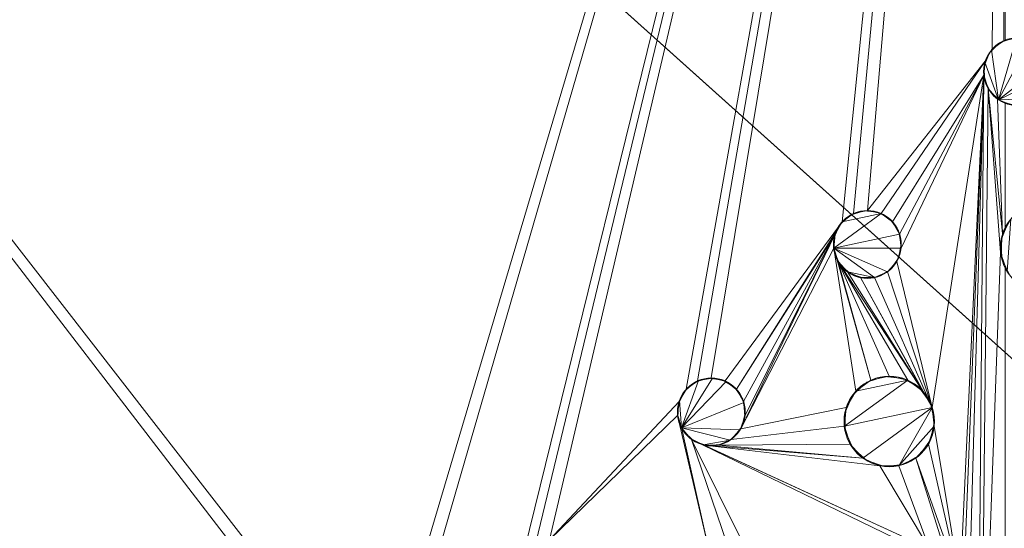
# Model space of a CAD drawing. Units: metres. Extents: x -0.237 to 0.237, y -0.237 to 0.237.
# Drawn here: x 0.089 to 0.111, y -0.103 to -0.092 of the extents above; entities that cross this region are included whole.
import ezdxf

# ---------------------------------------------------------------- set-up
doc = ezdxf.new("R2010")
doc.units = ezdxf.units.M
doc.header["$MEASUREMENT"] = 0
doc.layers.add('1', color=7, linetype='Continuous', true_color=0xffffff)

# ---------------------------------------------------------------- blocks, each defined once
blk = doc.blocks.new('8d5ba24e-f08f-44f7-8fd5-9ad5ad5af8e6')
at = {"layer": '1', "color": 0, "linetype": 'Continuous', "lineweight": 18}
for points in [[(1884.178, -96.218, 14.271), (1897.596, -119.951, 14.271), (1872.209, -138.187, -12.395), (1855.464, -108.57, -12.395)], [(1855.476, -108.564, -6.859), (1872.22, -138.179, -6.859), (1897.689, -119.885, 19.151), (1884.282, -96.173, 19.151)], [(1926.578, -99.134, 34.639), (1939.632, -113.684, 34.639), (1915.803, -140.245, 14.271), (1897.596, -119.951, 14.271)], [(1897.689, -119.885, 19.151), (1915.879, -140.161, 19.151), (1939.632, -113.684, 39.016), (1926.578, -99.134, 39.016)], [(1897.596, -119.951, 14.271), (1915.803, -140.245, 14.271), (1894.929, -163.512, -12.395), (1872.209, -138.187, -12.395)], [(1872.22, -138.179, -6.859), (1894.938, -163.502, -6.859), (1915.879, -140.161, 19.151), (1897.689, -119.885, 19.151)], [(1894.938, -163.502, -6.859), (1922.569, -183.35, -6.859), (1938.002, -156.052, 19.151), (1915.879, -140.161, 19.151)], [(1915.803, -140.245, 14.271), (1937.947, -156.151, 14.271), (1922.562, -183.361, -12.395), (1894.929, -163.512, -12.395)]]:
    blk.add_3dface(points, dxfattribs=at)
blk = doc.blocks.new('d2290324-c261-4f8b-b088-68a0cf61e7f8')
at = {"layer": '1', "color": 0, "linetype": 'Continuous', "lineweight": 18, "extrusion": (-2.19767e-16, -2.27715e-18, -1)}
for centre, radius in [((-1000, 1000.007, -40.747), 222.979), ((-1000, 1000.007, -33), 219.271)]:
    blk.add_circle(centre, radius, dxfattribs=at)
at = {"layer": '1', "color": 0, "linetype": 'Continuous', "lineweight": 18}
blk.add_circle((1000, 1000.007, 41.22), 222.48, dxfattribs=at)
blk.add_arc((1000, 1000.007, 0), 234.502, 273.30668, 356.69331, dxfattribs=at)
at = {"layer": '1', "color": 0, "linetype": 'Continuous', "lineweight": 18, "extrusion": (2.38854e-16, -9.85384e-17, -1)}
blk.add_arc((-1000, 1000.007, 0), 238, 183.85473, 266.14528, dxfattribs=at)
at = {"layer": '1', "color": 0, "linetype": 'Continuous', "lineweight": 18, "extrusion": (-9.42598e-17, 4.8454e-17, -1)}
blk.add_arc((-1000, 1000.007, -40.747), 224.005, 184.18715, 265.81286, dxfattribs=at)
at = {"layer": '1', "color": 0, "linetype": 'Continuous', "lineweight": 18}
for points, weights in [([(1236.875, 983.724, 32.434), (1222.686, 777.321, 32.434), (1016.283, 763.132, 32.434)], [0.570146576039, 0.429853423961, 0.570146576039]), ([(1016.29, 763.634, 33.283), (1222.183, 777.824, 33.283), (1236.373, 983.717, 33.283)], [0.570108922151, 0.429891077849, 0.570108922151])]:
    blk.add_rational_spline(points, weights, degree=2, dxfattribs=at)
for points in [[(1018.517, 777.16, 35.258), (1031.559, 778.243, 35.258), (1044.517, 780.477, 35.258), (1069.82, 787.169, 35.258), (1082.189, 791.632, 35.258), (1105.934, 802.642, 35.258), (1117.333, 809.198, 35.258), (1138.789, 824.187, 35.258), (1148.866, 832.634, 35.258), (1167.374, 851.141, 35.258), (1175.82, 861.218, 35.258), (1190.809, 882.674, 35.258), (1197.365, 894.073, 35.258), (1208.375, 917.818, 35.258), (1212.838, 930.187, 35.258), (1219.53, 955.49, 35.258), (1221.764, 968.448, 35.258), (1222.847, 981.49, 35.258)], [(1018.64, 767.282, 31.283), (1032.317, 768.377, 31.283), (1045.911, 770.684, 31.283), (1072.457, 777.641, 31.283), (1085.435, 782.297, 31.283), (1110.348, 793.803, 31.283), (1122.308, 800.664, 31.283), (1144.816, 816.363, 31.283), (1155.386, 825.216, 31.283), (1174.791, 844.621, 31.283), (1183.644, 855.191, 31.283), (1199.343, 877.699, 31.283), (1206.204, 889.659, 31.283), (1217.71, 914.572, 31.283), (1222.366, 927.55, 31.283), (1229.323, 954.096, 31.283), (1231.63, 967.69, 31.283), (1232.725, 981.367, 31.283)], [(1224.342, 981.366, 36.107), (1223.251, 968.237, 36.107), (1221.002, 955.191, 36.107), (1214.266, 929.718, 36.107), (1209.772, 917.267, 36.107), (1198.689, 893.362, 36.107), (1192.089, 881.887, 36.107), (1177, 860.287, 36.107), (1168.496, 850.142, 36.107), (1149.865, 831.511, 36.107), (1139.72, 823.007, 36.107), (1118.12, 807.918, 36.107), (1106.645, 801.318, 36.107), (1082.74, 790.235, 36.107), (1070.289, 785.741, 36.107), (1044.816, 779.005, 36.107), (1031.77, 776.756, 36.107), (1018.641, 775.665, 36.107)], [(1233.224, 981.327, 30.434), (1232.126, 967.621, 30.434), (1229.814, 953.998, 30.434), (1222.842, 927.395, 30.434), (1218.176, 914.39, 30.434), (1206.645, 889.423, 30.434), (1199.77, 877.437, 30.434), (1184.037, 854.881, 30.434), (1175.165, 844.288, 30.434), (1155.719, 824.842, 30.434), (1145.126, 815.97, 30.434), (1122.57, 800.237, 30.434), (1110.584, 793.362, 30.434), (1085.617, 781.831, 30.434), (1072.612, 777.165, 30.434), (1046.009, 770.193, 30.434), (1032.386, 767.881, 30.434), (1018.68, 766.783, 30.434)]]:
    blk.add_open_spline(points, degree=3, knots=[0, 0, 0, 0, 0.125, 0.125, 0.25, 0.25, 0.375, 0.375, 0.5, 0.5, 0.625, 0.625, 0.75, 0.75, 0.875, 0.875, 1, 1, 1, 1], dxfattribs=at)
at = {"color": 0, "lineweight": 18, "rotation": 89.99999999999999}
blk.add_blockref('8d5ba24e-f08f-44f7-8fd5-9ad5ad5af8e6', (953.605, -999.993, 193.742), dxfattribs=at)
blk = doc.blocks.new('9d1876d7-ed92-4ccc-8f06-c8c731ca39b8')
at = {"layer": '1', "color": 0, "linetype": 'Continuous', "lineweight": 18, "extrusion": (1.02124e-15, -8.15184e-23, -1)}
for centre, radius in [((0, 0.007, -6.929), 233.86), ((0, 0.007, -4.471), 232.14), ((0, 0.007, -19.887), 231.243), ((0, 0.007, -18.033), 230.868), ((0, 0.007, -3.057), 229), ((0, 0.007, -6.692), 228.969), ((0, 0.007, -11.868), 226.806), ((0, 0.007, -17.271), 225.095), ((0, 0.007, -15.381), 224.413), ((0, 0.007, -16.046), 224.253), ((0, 0.007, -14), 223.244), ((0, 0.007, -8.5), 223.233), ((0, 0.007, -25.725), 221.297), ((0, 0.007, -14.281), 219.465), ((0, 0.007, -23.756), 218.299), ((0, 0.007, -8.5), 218), ((0, 0.007, -25.256), 217.885), ((0, 0.007, -25.746), 213.915), ((0, 0.007, -14.677), 212.542)]:
    blk.add_circle(centre, radius, dxfattribs=at)
at = {"layer": '1', "color": 0, "linetype": 'Continuous', "lineweight": 18}
for centre, radius in [((0, 0.007, 8.137), 230.8), ((0, 0.007, 3.137), 230.8), ((0, 0.007, 14), 220.266), ((0, 0.007, 14), 219.217), ((0, 0.007, 14.281), 216.535)]:
    blk.add_circle(centre, radius, dxfattribs=at)
at = {"layer": '1', "color": 0, "linetype": 'Continuous', "lineweight": 18, "extrusion": (-5.02603e-14, 3.28086e-21, -1)}
for centre, radius in [((0, 0.007, -3.137), 229), ((-111.076, -93.197, -3.137), 0.75), ((-111.697, -97.09, -3.137), 1), ((-107.756, -97.017, -3.137), 0.75), ((-108.24, -100.929, -3.137), 1), ((-104.304, -100.718, -3.137), 0.75)]:
    blk.add_circle(centre, radius, dxfattribs=at)
at = {"layer": '1', "color": 0, "linetype": 'Continuous', "lineweight": 18, "extrusion": (-2.19767e-16, -2.27715e-18, -1)}
for centre, radius in [((0, 0.007, -23.461), 219.77), ((0, 0.007, -24.481), 219.717)]:
    blk.add_circle(centre, radius, dxfattribs=at)
at = {"layer": '1', "color": 0, "linetype": 'Continuous', "lineweight": 18, "extrusion": (-2.22048e-16, -5.00382e-14, -1)}
blk.add_circle((0, 0.007, -14), 216.783, dxfattribs=at)
at = {"layer": '1', "color": 0, "linetype": 'Continuous', "lineweight": 18, "extrusion": (-2.22045e-16, 6.29001e-32, -1)}
for centre, radius in [((-111.076, -93.197, -3.037), 0.75), ((-111.697, -97.09, -3.037), 1), ((-107.756, -97.017, -3.037), 0.75), ((-108.24, -100.929, -3.037), 1), ((-104.304, -100.718, -3.037), 0.75)]:
    blk.add_circle(centre, radius, dxfattribs=at)
at = {"layer": '1', "color": 0, "linetype": 'Continuous', "lineweight": 18, "extrusion": (1.02124e-15, -8.15184e-23, -1)}
for centre in [(0, 0.007, -3.037), (0, 0.007, -3.057)]:
    blk.add_arc(centre, 204, 180.77238, 179.22763, dxfattribs=at)
at = {"layer": '1', "color": 0, "linetype": 'Continuous', "lineweight": 18}
for points in [[(60.603, -60.596, 3.137), (110.8, -60.596, 3.137), (97.024, -106.999, 3.137), (96.719, -107.064, 3.137)], [(60.603, -110.792, 3.137), (60.603, -60.596, 3.137), (96.467, -107.247, 3.137), (96.311, -107.517, 3.137)], [(96.719, -107.064, 3.137), (96.467, -107.247, 3.137), (60.603, -60.596, 3.137)], [(97.329, -107.064, 3.137), (97.024, -106.999, 3.137), (110.8, -60.596, 3.137)], [(100.168, -103.795, 3.137), (97.329, -107.064, 3.137), (110.8, -60.596, 3.137)], [(110.8, -60.596, 3.137), (100.42, -103.612, 3.137), (100.168, -103.795, 3.137)], [(110.8, -60.596, 3.137), (100.725, -103.547, 3.137), (100.42, -103.612, 3.137)], [(100.725, -103.547, 3.137), (110.8, -60.596, 3.137), (103.747, -100.217, 3.137), (103.591, -100.487, 3.137)], [(103.999, -100.033, 3.137), (103.747, -100.217, 3.137), (110.8, -60.596, 3.137)], [(110.8, -60.596, 3.137), (104.304, -99.968, 3.137), (103.999, -100.033, 3.137)], [(107.199, -96.515, 3.137), (104.609, -100.033, 3.137), (104.304, -99.968, 3.137), (110.8, -60.596, 3.137)], [(110.8, -60.596, 3.137), (107.451, -96.332, 3.137), (107.199, -96.515, 3.137)], [(110.8, -60.596, 3.137), (107.756, -96.267, 3.137), (107.451, -96.332, 3.137)], [(107.756, -96.267, 3.137), (110.8, -60.596, 3.137), (110.519, -92.695, 3.137), (110.363, -92.965, 3.137)], [(110.771, -92.512, 3.137), (110.519, -92.695, 3.137), (110.8, -60.596, 3.137)], [(110.8, -60.596, 3.137), (110.8, -92.506, 3.137), (110.771, -92.512, 3.137)], [(110.657, -93.819, 3.037), (110.502, -92.715, 3.037), (110.748, -92.523, 3.037), (111.05, -92.448, 3.037)], [(111.05, -92.448, 3.037), (111.357, -92.502, 3.037), (110.657, -93.819, 3.037)], [(110.657, -93.819, 3.037), (111.357, -92.502, 3.037), (111.616, -92.676, 3.037), (111.781, -92.941, 3.037)], [(110.972, -92.454, 3.137), (110.972, -92.454, 3.037), (110.679, -92.561, 3.037), (110.679, -92.561, 3.137)], [(110.355, -92.99, 3.037), (110.502, -92.715, 3.037), (110.657, -93.819, 3.037)], [(110.679, -92.561, 3.137), (110.679, -92.561, 3.037), (110.455, -92.778, 3.037), (110.455, -92.778, 3.137)], [(108.061, -96.332, 3.137), (107.756, -96.267, 3.137), (110.363, -92.965, 3.137)], [(110.363, -92.965, 3.137), (110.331, -93.276, 3.137), (108.313, -96.515, 3.137), (108.061, -96.332, 3.137)], [(110.455, -92.778, 3.137), (110.455, -92.778, 3.037), (110.338, -93.067, 3.037), (110.338, -93.067, 3.137)], [(111.781, -92.941, 3.037), (111.825, -93.249, 3.037), (110.657, -93.819, 3.037)], [(110.657, -93.819, 3.037), (110.44, -93.595, 3.037), (110.334, -93.302, 3.037), (110.355, -92.99, 3.037)], [(110.338, -93.067, 3.137), (110.338, -93.067, 3.037), (110.349, -93.379, 3.037), (110.349, -93.379, 3.137)], [(108.469, -96.785, 3.137), (108.313, -96.515, 3.137), (110.331, -93.276, 3.137)], [(109.191, -100.62, 3.137), (108.405, -97.392, 3.137), (108.502, -97.095, 3.137), (110.331, -93.276, 3.137)], [(108.502, -97.095, 3.137), (108.469, -96.785, 3.137), (110.331, -93.276, 3.137)], [(109.809, -104.5, 3.137), (109.235, -101.033, 3.137), (109.191, -100.62, 3.137), (110.331, -93.276, 3.137)], [(110.331, -93.276, 3.137), (109.863, -105.017, 3.137), (109.809, -104.5, 3.137)], [(110.331, -93.276, 3.137), (109.916, -107.967, 3.137), (109.863, -105.017, 3.137)], [(110.202, -108.462, 3.137), (109.916, -107.967, 3.137), (110.331, -93.276, 3.137)], [(110.331, -93.276, 3.137), (110.427, -93.572, 3.137), (110.262, -109.031, 3.137), (110.202, -108.462, 3.137)], [(110.349, -93.379, 3.137), (110.349, -93.379, 3.037), (110.485, -93.659, 3.037), (110.485, -93.659, 3.137)], [(110.657, -93.819, 3.037), (111.825, -93.249, 3.037), (111.739, -93.549, 3.037), (111.538, -93.788, 3.037)], [(110.702, -97.194, 3.137), (110.262, -109.031, 3.137), (110.427, -93.572, 3.137)], [(110.427, -93.572, 3.137), (110.746, -96.781, 3.137), (110.702, -97.194, 3.137)], [(110.746, -96.781, 3.137), (110.427, -93.572, 3.137), (110.636, -93.804, 3.137)], [(110.485, -93.659, 3.137), (110.485, -93.659, 3.037), (110.724, -93.859, 3.037), (110.724, -93.859, 3.137)], [(110.636, -93.804, 3.137), (110.8, -93.877, 3.137), (110.8, -96.688, 3.137), (110.746, -96.781, 3.137)], [(111.538, -93.788, 3.037), (111.258, -93.925, 3.037), (110.946, -93.936, 3.037), (110.657, -93.819, 3.037)], [(110.724, -93.859, 3.137), (110.724, -93.859, 3.037), (111.024, -93.945, 3.037), (111.024, -93.945, 3.137)], [(108.061, -96.332, 3.037), (107.01, -97.095, 3.037), (107.043, -96.785, 3.037), (107.199, -96.515, 3.037)], [(108.061, -96.332, 3.037), (108.313, -96.515, 3.037), (108.469, -96.785, 3.037), (107.01, -97.095, 3.037)], [(107.381, -96.367, 3.137), (107.381, -96.367, 3.037), (107.149, -96.576, 3.037), (107.149, -96.576, 3.137)], [(107.199, -96.515, 3.037), (107.451, -96.332, 3.037), (107.756, -96.267, 3.037), (108.061, -96.332, 3.037)], [(107.678, -96.271, 3.137), (107.678, -96.271, 3.037), (107.381, -96.367, 3.037), (107.381, -96.367, 3.137)], [(107.988, -96.304, 3.137), (107.988, -96.304, 3.037), (107.678, -96.271, 3.037), (107.678, -96.271, 3.137)], [(108.258, -96.46, 3.137), (108.258, -96.46, 3.037), (107.988, -96.304, 3.037), (107.988, -96.304, 3.137)], [(108.441, -96.712, 3.137), (108.441, -96.712, 3.037), (108.258, -96.46, 3.037), (108.258, -96.46, 3.137)], [(110.849, -97.62, 3.037), (110.707, -97.229, 3.037), (110.736, -96.814, 3.037), (110.931, -96.447, 3.037)], [(107.199, -96.515, 3.137), (104.862, -100.217, 3.137), (104.609, -100.033, 3.137)], [(104.862, -100.217, 3.137), (107.199, -96.515, 3.137), (107.043, -96.785, 3.137)], [(107.149, -96.576, 3.137), (107.149, -96.576, 3.037), (107.022, -96.861, 3.037), (107.022, -96.861, 3.137)], [(110.868, -96.53, 3.137), (110.868, -96.53, 3.037), (110.712, -96.916, 3.037), (110.712, -96.916, 3.137)], [(107.043, -96.785, 3.137), (105.018, -100.487, 3.137), (104.862, -100.217, 3.137)], [(107.043, -96.785, 3.137), (104.954, -101.093, 3.137), (105.05, -100.797, 3.137)], [(104.954, -101.093, 3.137), (107.043, -96.785, 3.137), (107.01, -97.095, 3.137)], [(107.043, -96.785, 3.137), (105.05, -100.797, 3.137), (105.018, -100.487, 3.137)], [(107.01, -97.095, 3.037), (108.469, -96.785, 3.037), (108.502, -97.095, 3.037)], [(107.022, -96.861, 3.137), (107.022, -96.861, 3.037), (107.022, -97.173, 3.037), (107.022, -97.173, 3.137)], [(108.506, -97.017, 3.137), (108.506, -97.017, 3.037), (108.441, -96.712, 3.037), (108.441, -96.712, 3.137)], [(107.01, -97.095, 3.137), (107.497, -100.26, 3.137), (107.289, -100.62, 3.137), (104.954, -101.093, 3.137)], [(107.834, -100.015, 3.137), (107.01, -97.095, 3.137), (107.106, -97.392, 3.137)], [(107.01, -97.095, 3.137), (107.834, -100.015, 3.137), (107.497, -100.26, 3.137)], [(107.01, -97.095, 3.037), (108.502, -97.095, 3.037), (108.405, -97.392, 3.037), (108.197, -97.624, 3.037)], [(108.197, -97.624, 3.037), (107.912, -97.75, 3.037), (107.01, -97.095, 3.037)], [(107.315, -97.624, 3.037), (107.106, -97.392, 3.037), (107.01, -97.095, 3.037), (107.912, -97.75, 3.037)], [(108.441, -97.322, 3.137), (108.441, -97.322, 3.037), (108.506, -97.017, 3.037), (108.506, -97.017, 3.137)], [(110.712, -96.916, 3.137), (110.712, -96.916, 3.037), (110.727, -97.332, 3.037), (110.727, -97.332, 3.137)], [(107.022, -97.173, 3.137), (107.022, -97.173, 3.037), (107.149, -97.458, 3.037), (107.149, -97.458, 3.137)], [(108.258, -97.574, 3.137), (108.258, -97.574, 3.037), (108.441, -97.322, 3.037), (108.441, -97.322, 3.137)], [(110.262, -109.031, 3.137), (110.702, -97.194, 3.137), (110.8, -97.493, 3.137), (110.8, -110.792, 3.137)], [(110.727, -97.332, 3.137), (110.727, -97.332, 3.037), (110.909, -97.705, 3.037), (110.909, -97.705, 3.137)], [(108.983, -100.26, 3.137), (107.106, -97.392, 3.137), (107.315, -97.624, 3.137)], [(107.106, -97.392, 3.137), (108.983, -100.26, 3.137), (108.647, -100.015, 3.137)], [(108.647, -100.015, 3.137), (108.24, -99.929, 3.137), (107.106, -97.392, 3.137)], [(107.106, -97.392, 3.137), (108.24, -99.929, 3.137), (107.834, -100.015, 3.137)], [(107.149, -97.458, 3.137), (107.149, -97.458, 3.037), (107.381, -97.666, 3.037), (107.381, -97.666, 3.137)], [(109.191, -100.62, 3.137), (108.197, -97.624, 3.137), (108.405, -97.392, 3.137)], [(108.983, -100.26, 3.137), (107.315, -97.624, 3.137), (107.6, -97.75, 3.137)], [(107.912, -97.75, 3.037), (107.6, -97.75, 3.037), (107.315, -97.624, 3.037)], [(107.381, -97.666, 3.137), (107.381, -97.666, 3.037), (107.678, -97.763, 3.037), (107.678, -97.763, 3.137)], [(109.191, -100.62, 3.137), (107.6, -97.75, 3.137), (107.912, -97.75, 3.137)], [(107.6, -97.75, 3.137), (109.191, -100.62, 3.137), (108.983, -100.26, 3.137)], [(107.678, -97.763, 3.137), (107.678, -97.763, 3.037), (107.988, -97.73, 3.037), (107.988, -97.73, 3.137)], [(109.191, -100.62, 3.137), (107.912, -97.75, 3.137), (108.197, -97.624, 3.137)], [(107.988, -97.73, 3.137), (107.988, -97.73, 3.037), (108.258, -97.574, 3.037), (108.258, -97.574, 3.137)], [(107.497, -100.26, 3.037), (107.834, -100.015, 3.037), (108.24, -99.929, 3.037), (108.647, -100.015, 3.037)], [(108.136, -99.934, 3.137), (108.136, -99.934, 3.037), (107.74, -100.063, 3.037), (107.74, -100.063, 3.137)], [(108.549, -99.978, 3.137), (108.549, -99.978, 3.037), (108.136, -99.934, 3.037), (108.136, -99.934, 3.137)], [(103.599, -100.462, 3.037), (103.765, -100.197, 3.037), (104.023, -100.023, 3.037), (103.642, -101.07, 3.037)], [(103.642, -101.07, 3.037), (104.33, -99.969, 3.037), (104.633, -100.044, 3.037)], [(104.023, -100.023, 3.037), (104.33, -99.969, 3.037), (103.642, -101.07, 3.037)], [(104.633, -100.044, 3.037), (104.879, -100.236, 3.037), (105.025, -100.512, 3.037), (103.642, -101.07, 3.037)], [(103.952, -100.056, 3.137), (103.952, -100.056, 3.037), (103.713, -100.257, 3.037), (103.713, -100.257, 3.137)], [(104.252, -99.97, 3.137), (104.252, -99.97, 3.037), (103.952, -100.056, 3.037), (103.952, -100.056, 3.137)], [(104.561, -100.014, 3.137), (104.561, -100.014, 3.037), (104.252, -99.97, 3.037), (104.252, -99.97, 3.137)], [(104.825, -100.179, 3.137), (104.825, -100.179, 3.037), (104.561, -100.014, 3.037), (104.561, -100.014, 3.137)], [(108.647, -100.015, 3.037), (107.246, -101.033, 3.037), (107.289, -100.62, 3.037), (107.497, -100.26, 3.037)], [(108.647, -100.015, 3.037), (108.983, -100.26, 3.037), (109.191, -100.62, 3.037), (107.246, -101.033, 3.037)], [(107.74, -100.063, 3.137), (107.74, -100.063, 3.037), (107.431, -100.341, 3.037), (107.431, -100.341, 3.137)], [(108.909, -100.186, 3.137), (108.909, -100.186, 3.037), (108.549, -99.978, 3.037), (108.549, -99.978, 3.137)], [(103.713, -100.257, 3.137), (103.713, -100.257, 3.037), (103.577, -100.537, 3.037), (103.577, -100.537, 3.137)], [(105, -100.437, 3.137), (105, -100.437, 3.037), (104.825, -100.179, 3.037), (104.825, -100.179, 3.137)], [(107.431, -100.341, 3.137), (107.431, -100.341, 3.037), (107.262, -100.721, 3.037), (107.262, -100.721, 3.137)], [(109.154, -100.522, 3.137), (109.154, -100.522, 3.037), (108.909, -100.186, 3.037), (108.909, -100.186, 3.137)], [(100.725, -103.547, 3.137), (103.591, -100.487, 3.137), (103.558, -100.797, 3.137)], [(103.642, -101.07, 3.037), (103.556, -100.771, 3.037), (103.599, -100.462, 3.037)], [(103.577, -100.537, 3.137), (103.577, -100.537, 3.037), (103.566, -100.849, 3.037), (103.566, -100.849, 3.137)], [(103.642, -101.07, 3.037), (105.025, -100.512, 3.037), (105.047, -100.823, 3.037), (104.94, -101.116, 3.037)], [(105.054, -100.745, 3.137), (105.054, -100.745, 3.037), (105, -100.437, 3.037), (105, -100.437, 3.137)], [(109.24, -100.929, 3.137), (109.24, -100.929, 3.037), (109.154, -100.522, 3.037), (109.154, -100.522, 3.137)], [(103.558, -100.797, 3.137), (104.245, -103.731, 3.137), (103.909, -103.976, 3.137), (100.725, -103.547, 3.137)], [(104.245, -103.731, 3.137), (103.558, -100.797, 3.137), (103.655, -101.093, 3.137)], [(107.289, -100.62, 3.137), (107.246, -101.033, 3.137), (104.745, -101.325, 3.137), (104.954, -101.093, 3.137)], [(104.978, -101.047, 3.137), (104.978, -101.047, 3.037), (105.054, -100.745, 3.037), (105.054, -100.745, 3.137)], [(107.653, -101.738, 3.037), (107.374, -101.429, 3.037), (107.246, -101.033, 3.037), (109.191, -100.62, 3.037)], [(107.262, -100.721, 3.137), (107.262, -100.721, 3.037), (107.262, -101.137, 3.037), (107.262, -101.137, 3.137)], [(109.191, -100.62, 3.037), (108.448, -101.907, 3.037), (108.032, -101.907, 3.037), (107.653, -101.738, 3.037)], [(108.448, -101.907, 3.037), (109.191, -100.62, 3.037), (109.235, -101.033, 3.037)], [(103.566, -100.849, 3.137), (103.566, -100.849, 3.037), (103.682, -101.138, 3.037), (103.682, -101.138, 3.137)], [(104.46, -101.452, 3.137), (104.745, -101.325, 3.137), (107.246, -101.033, 3.137), (107.374, -101.429, 3.137)], [(109.235, -101.033, 3.037), (109.106, -101.429, 3.037), (108.828, -101.738, 3.037), (108.448, -101.907, 3.037)], [(109.106, -101.429, 3.137), (109.235, -101.033, 3.137), (109.809, -104.5, 3.137)], [(109.154, -101.335, 3.137), (109.154, -101.335, 3.037), (109.24, -100.929, 3.037), (109.24, -100.929, 3.137)], [(103.642, -101.07, 3.037), (104.94, -101.116, 3.037), (104.724, -101.34, 3.037)], [(104.123, -101.446, 3.037), (103.842, -101.309, 3.037), (103.642, -101.07, 3.037), (104.724, -101.34, 3.037)], [(104.652, -103.645, 3.137), (104.245, -103.731, 3.137), (103.655, -101.093, 3.137), (103.863, -101.325, 3.137)], [(103.682, -101.138, 3.137), (103.682, -101.138, 3.037), (103.907, -101.354, 3.037), (103.907, -101.354, 3.137)], [(104.786, -101.293, 3.137), (104.786, -101.293, 3.037), (104.978, -101.047, 3.037), (104.978, -101.047, 3.137)], [(107.262, -101.137, 3.137), (107.262, -101.137, 3.037), (107.431, -101.516, 3.037), (107.431, -101.516, 3.137)], [(109.129, -103.744, 3.137), (103.863, -101.325, 3.137), (104.148, -101.452, 3.137)], [(103.863, -101.325, 3.137), (109.129, -103.744, 3.137), (108.62, -103.636, 3.137)], [(108.62, -103.636, 3.137), (105.395, -103.976, 3.137), (105.059, -103.731, 3.137), (103.863, -101.325, 3.137)], [(105.059, -103.731, 3.137), (104.652, -103.645, 3.137), (103.863, -101.325, 3.137)], [(103.907, -101.354, 3.137), (103.907, -101.354, 3.037), (104.2, -101.461, 3.037), (104.2, -101.461, 3.137)], [(104.724, -101.34, 3.037), (104.434, -101.457, 3.037), (104.123, -101.446, 3.037)], [(104.148, -101.452, 3.137), (108.032, -101.907, 3.137), (109.129, -103.744, 3.137)], [(104.148, -101.452, 3.137), (107.653, -101.738, 3.137), (108.032, -101.907, 3.137)], [(107.653, -101.738, 3.137), (104.148, -101.452, 3.137), (104.46, -101.452, 3.137)], [(104.2, -101.461, 3.137), (104.2, -101.461, 3.037), (104.511, -101.439, 3.037), (104.511, -101.439, 3.137)], [(107.374, -101.429, 3.137), (107.653, -101.738, 3.137), (104.46, -101.452, 3.137)], [(104.511, -101.439, 3.137), (104.511, -101.439, 3.037), (104.786, -101.293, 3.037), (104.786, -101.293, 3.137)], [(109.809, -104.5, 3.137), (108.828, -101.738, 3.137), (109.106, -101.429, 3.137)], [(108.909, -101.672, 3.137), (108.909, -101.672, 3.037), (109.154, -101.335, 3.037), (109.154, -101.335, 3.137)], [(107.431, -101.516, 3.137), (107.431, -101.516, 3.037), (107.74, -101.795, 3.037), (107.74, -101.795, 3.137)], [(108.549, -101.88, 3.137), (108.549, -101.88, 3.037), (108.909, -101.672, 3.037), (108.909, -101.672, 3.137)], [(107.74, -101.795, 3.137), (107.74, -101.795, 3.037), (108.136, -101.923, 3.037), (108.136, -101.923, 3.137)], [(108.032, -101.907, 3.137), (108.448, -101.907, 3.137), (109.129, -103.744, 3.137)], [(108.136, -101.923, 3.137), (108.136, -101.923, 3.037), (108.549, -101.88, 3.037), (108.549, -101.88, 3.137)], [(109.549, -104.05, 3.137), (109.129, -103.744, 3.137), (108.448, -101.907, 3.137), (108.828, -101.738, 3.137)], [(108.828, -101.738, 3.137), (109.809, -104.5, 3.137), (109.549, -104.05, 3.137)]]:
    blk.add_3dface(points, dxfattribs=at)
blk = doc.blocks.new('1d35dd3b-338c-4e68-8602-0e61122ca816')
at = {"color": 250, "lineweight": 18, "true_color": 0x181818}
for name, p in [('d2290324-c261-4f8b-b088-68a0cf61e7f8', (0, 0)), ('9d1876d7-ed92-4ccc-8f06-c8c731ca39b8', (1000, 1000))]:
    blk.add_blockref(name, p, dxfattribs=at)
blk = doc.blocks.new('XCAD-0C518568-D815-4275-857D-AF286FEDF062', base_point=(-0.237462, 0.237469, -0.009963))
at = {"lineweight": 18, "xscale": 0.001, "yscale": 0.001, "zscale": 0.001}
blk.add_blockref('1d35dd3b-338c-4e68-8602-0e61122ca816', (-1, -1), dxfattribs=at)

msp = doc.modelspace()

# ---------------------------------------------------------------- block references
msp.add_blockref('XCAD-0C518568-D815-4275-857D-AF286FEDF062', (-0.237462, 0.237469, -0.009963))

doc.saveas('drawing.dxf')
